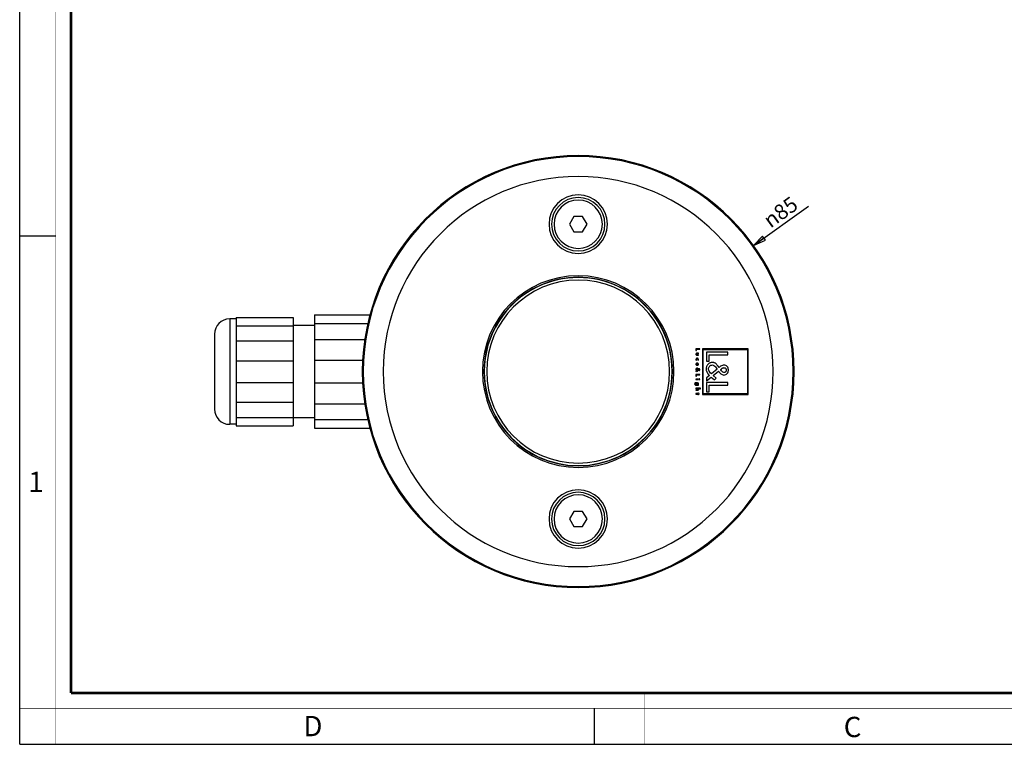
# Paper-space layout '174971_1' of a CAD drawing. Units: millimetres. Extents: x 0 to 420, y 0 to 297.
# Drawn here: x 0 to 194, y 0 to 143 of the extents above; entities that cross this region are included whole.
import ezdxf

# ---------------------------------------------------------------- set-up
doc = ezdxf.new("R2010")
doc.units = ezdxf.units.MM
doc.header["$LTSCALE"] = 23.1
doc.layers.get('0').update_dxf_attribs({"linetype": 'CONTINUOUS'})
doc.layers.add('02___PRT_ALL_AXES', color=7, linetype='CONTINUOUS')
doc.layers.add('7_ALL_FEATURES', color=7, linetype='CONTINUOUS')
doc.styles.get("Standard").update_dxf_attribs({"font": 'arial.ttf'})
doc.styles.add('TEXTSTYLE_2', font='txt', dxfattribs={"width": 0.9})
doc.styles.add('TEXTSTYLE_3', font='txt', dxfattribs={"width": 0.9})
doc.styles.add('TEXTSTYLE_4', font='gdt', dxfattribs={"width": 0.85})
doc.dimstyles.new('DIMSTYLE_1', dxfattribs={"dimtxt": 3, "dimasz": 2.5, "dimexe": 0.75, "dimexo": 0.75, "dimtad": 1, "dimtxsty": 'STANDARD', "dimblk": 'CLOSED', "dimblk1": 'CLOSED', "dimblk2": 'CLOSED', "dimcen": 0.09, "dimazin": 2, "dimtp": 0.3, "dimtm": 0.3, "dimtfac": 1, "dimtmove": 0, "dimatfit": 2, "dimldrblk": 'CLOSED', "dimfxl": 1, "dimtolj": 1, "dimarcsym": 0})

# ---------------------------------------------------------------- blocks, each defined once
blk = doc.blocks.new('_CLOSED')
at = {"color": 0, "linetype": 'ByBlock'}
for p, q in [((0, 0), (-1, 0.2)), ((-1, 0.2), (-1, -0.2)), ((-1, -0.2), (0, 0)), ((-1, 0), (0, 0))]:
    blk.add_line(p, q, dxfattribs=at)
blk = doc.blocks.new('*D1')
at = {"color": 2, "linetype": 'Continuous'}
blk.add_line((144.41, 98.08), (155.22, 105.85), dxfattribs=at)
at = {"color": 2, "linetype": 'Continuous', "xscale": 2.5, "yscale": 2.5, "zscale": 2.5, "rotation": 215.6955117363}
blk.add_blockref('_CLOSED', (144.41, 98.08), dxfattribs=at)
at = {"color": 2, "linetype": 'Continuous', "insert": (145.99, 103.84), "char_height": 3, "width": 8.6617, "attachment_point": 1, "rotation": 35.6955, "line_spacing_factor": 0.9, "style": 'TEXTSTYLE_4'}
blk.add_mtext('{\\Fgdt;n}\\Farial.ttf;85', dxfattribs=at)

psp = doc.layouts.new('174971_1')

# ---------------------------------------------------------------- linework, layer by layer
at = {"color": 7, "linetype": 'Continuous'}
for p, q in [((0, 0), (0, 297)), ((0, 99.968), (7, 99.968)), ((113, 7), (113, 0)), ((0, 0), (420, 0))]:
    psp.add_line(p, q, dxfattribs=at)
for points, const_width in [([(7.054, 0), (7.054, 297)], 0.1), ([(10.054, 10.032), (10.054, 287)], 0.5), ([(10.054, 10.032), (410, 10.032)], 0.5), ([(123, 10), (123, 0)], 0.1), ([(0, 7.032), (420, 7.032)], 0.1)]:
    psp.add_lwpolyline(points, dxfattribs=dict(at, const_width=const_width))
at = {"layer": '02___PRT_ALL_AXES', "color": 7, "linetype": 'Continuous'}
for p, q in [((42.541, 83.659), (41.291, 83.659)), ((42.541, 83.934), (42.541, 82.313)), ((42.541, 83.934), (53.791, 83.934)), ((53.791, 83.934), (53.791, 82.313)), ((57.991, 84.434), (57.991, 82.737)), ((57.991, 84.434), (68.981, 84.434)), ((42.541, 82.313), (42.541, 79.317)), ((42.541, 82.313), (53.791, 82.313)), ((57.991, 82.384), (53.791, 82.384)), ((53.791, 82.313), (53.791, 79.317)), ((57.991, 82.737), (57.991, 79.6)), ((57.991, 82.737), (68.505, 82.737)), ((38.291, 80.659), (38.291, 79.534)), ((38.291, 79.534), (38.291, 67.034)), ((57.991, 79.6), (57.991, 75.502)), ((57.991, 79.6), (67.959, 79.6)), ((42.541, 79.317), (42.541, 75.402)), ((42.541, 79.317), (53.791, 79.317)), ((53.791, 79.317), (53.791, 75.402)), ((42.541, 75.402), (42.541, 71.166)), ((42.541, 75.402), (53.791, 75.402)), ((53.791, 75.402), (53.791, 71.166)), ((57.991, 75.502), (57.991, 71.066)), ((57.991, 75.502), (67.49, 75.502)), ((42.541, 71.166), (42.541, 67.251)), ((42.541, 71.166), (53.791, 71.166)), ((53.791, 71.166), (53.791, 67.251)), ((57.991, 71.066), (57.991, 66.968)), ((57.991, 71.066), (67.49, 71.066)), ((38.291, 67.034), (38.291, 65.909)), ((42.541, 67.251), (42.541, 64.255)), ((42.541, 67.251), (53.791, 67.251)), ((53.791, 67.251), (53.791, 64.255)), ((57.991, 66.968), (57.991, 63.831)), ((57.991, 66.968), (67.959, 66.968)), ((42.541, 64.255), (42.541, 62.634)), ((42.541, 64.255), (53.791, 64.255)), ((53.791, 64.255), (53.791, 62.634)), ((57.991, 64.184), (53.791, 64.184)), ((42.541, 62.909), (41.291, 62.909)), ((42.541, 62.634), (53.791, 62.634)), ((57.991, 63.831), (57.991, 62.134)), ((57.991, 63.831), (68.505, 63.831)), ((57.991, 62.134), (68.981, 62.134))]:
    psp.add_line(p, q, dxfattribs=at)
at = {"layer": '02___PRT_ALL_AXES', "color": 9, "linetype": 'Continuous'}
for p, q in [((41.291, 83.659), (41.291, 81.934)), ((41.291, 81.934), (41.291, 64.634)), ((41.291, 64.634), (41.291, 62.909))]:
    psp.add_line(p, q, dxfattribs=at)
at = {"layer": '02___PRT_ALL_AXES', "color": 7, "linetype": 'Continuous'}
for centre, radius, start, end in [((109.891, 102.284), 4.75, 0, 180), ((109.891, 102.284), 4.75, 180, 360), ((41.291, 80.659), 3, 90, 180), ((41.291, 65.909), 3, 180, 270), ((109.891, 44.284), 4.75, 0, 180), ((109.891, 44.284), 4.75, 180, 360)]:
    psp.add_arc(centre, radius, start, end, dxfattribs=at)
at = {"layer": '7_ALL_FEATURES', "color": 7, "linetype": 'Continuous'}
for p, q in [((109.025, 103.784), (108.159, 102.284)), ((110.757, 103.784), (109.025, 103.784)), ((111.623, 102.284), (110.757, 103.784)), ((108.159, 102.284), (109.025, 100.784)), ((109.025, 100.784), (110.757, 100.784)), ((110.757, 100.784), (111.623, 102.284)), ((133.818, 77.782), (133.073, 77.782)), ((133.073, 77.782), (133.073, 77.463)), ((133.158, 77.463), (133.158, 77.689)), ((133.158, 77.689), (133.818, 77.689)), ((133.818, 77.689), (133.818, 77.782)), ((143.347, 77.782), (134.347, 77.782)), ((134.347, 77.782), (134.347, 68.782)), ((134.477, 77.653), (143.218, 77.653)), ((134.477, 68.912), (134.477, 77.653)), ((143.218, 77.653), (143.218, 68.912)), ((143.347, 68.782), (143.347, 77.782)), ((133.073, 77.463), (133.158, 77.463)), ((133.535, 76.901), (133.27, 76.901)), ((133.27, 76.509), (133.535, 76.509)), ((133.28, 76.812), (133.535, 76.812)), ((133.535, 76.599), (133.28, 76.599)), ((133.535, 76.812), (133.535, 76.901)), ((133.535, 76.509), (133.535, 76.599)), ((139.361, 77.121), (135.161, 77.121)), ((135.161, 77.121), (135.161, 75.322)), ((135.64, 75.322), (135.64, 76.598)), ((135.64, 76.598), (139.361, 76.598)), ((139.361, 76.598), (139.361, 77.121)), ((133.088, 75.537), (133.201, 75.537)), ((133.183, 74.52), (133.226, 74.595)), ((133.441, 73.707), (133.239, 73.542)), ((133.289, 74.873), (133.289, 74.52)), ((133.289, 74.52), (133.303, 74.52)), ((133.357, 74.609), (133.357, 74.868)), ((133.404, 75.537), (133.519, 75.537)), ((133.435, 73.716), (133.441, 73.707)), ((133.508, 73.762), (133.474, 73.808)), ((133.558, 73.687), (133.589, 73.712)), ((133.565, 73.676), (133.558, 73.687)), ((135.161, 75.322), (135.64, 75.322)), ((137.233, 73.78), (136.097, 72.85)), ((137.2, 73.831), (137.233, 73.78)), ((137.612, 74.087), (137.422, 74.349)), ((137.891, 73.669), (138.069, 73.808)), ((137.935, 73.602), (137.891, 73.669)), ((133.174, 73.487), (133.073, 73.405)), ((133.073, 73.291), (133.238, 73.424)), ((133.073, 73.405), (133.073, 73.291)), ((133.818, 72.721), (133.073, 72.721)), ((133.073, 72.721), (133.073, 72.402)), ((133.073, 72.402), (133.158, 72.402)), ((133.535, 71.816), (133.073, 71.816)), ((133.073, 71.816), (133.073, 71.728)), ((133.073, 71.728), (133.535, 71.728)), ((133.158, 72.402), (133.158, 72.628)), ((133.158, 72.628), (133.818, 72.628)), ((133.238, 73.424), (133.345, 73.333)), ((133.305, 73.48), (133.493, 73.635)), ((133.406, 73.393), (133.305, 73.48)), ((133.345, 73.333), (133.406, 73.393)), ((133.535, 71.728), (133.535, 71.816)), ((133.818, 72.628), (133.818, 72.721)), ((135.729, 72.538), (135.161, 72.082)), ((135.161, 71.435), (136.091, 72.187)), ((135.161, 72.082), (135.161, 71.435)), ((136.091, 72.187), (136.692, 71.675)), ((136.47, 72.499), (137.528, 73.374)), ((137.038, 72.009), (136.47, 72.499)), ((136.692, 71.675), (137.038, 72.009)), ((133.017, 70.998), (133.017, 71.087)), ((133.145, 70.727), (133.057, 70.727)), ((133.931, 70.008), (133.073, 70.008)), ((133.073, 70.008), (133.073, 69.919)), ((133.073, 69.919), (133.285, 69.919)), ((133.082, 70.638), (133.536, 70.638)), ((133.536, 70.727), (133.456, 70.727)), ((133.473, 69.919), (133.931, 69.919)), ((133.536, 70.638), (133.536, 70.727)), ((133.931, 69.919), (133.931, 70.008)), ((139.361, 71.124), (135.161, 71.124)), ((135.161, 71.124), (135.161, 69.324)), ((135.64, 69.324), (135.64, 70.6)), ((135.64, 70.6), (139.361, 70.6)), ((139.361, 70.6), (139.361, 71.124)), ((133.338, 69.702), (133.073, 69.702)), ((133.073, 69.702), (133.073, 69.613)), ((133.073, 69.613), (133.349, 69.613)), ((133.073, 68.963), (133.073, 68.874)), ((133.452, 68.963), (133.073, 68.963)), ((133.073, 68.874), (133.452, 68.874)), ((133.452, 69.012), (133.452, 68.963)), ((133.535, 69.012), (133.452, 69.012)), ((133.452, 68.874), (133.452, 68.788)), ((133.452, 68.788), (133.535, 68.788)), ((133.535, 68.963), (133.535, 69.012)), ((133.712, 68.963), (133.535, 68.963)), ((133.535, 68.788), (133.535, 68.874)), ((133.535, 68.874), (133.712, 68.874)), ((133.712, 68.874), (133.712, 68.963)), ((134.347, 68.782), (143.347, 68.782)), ((143.218, 68.912), (134.477, 68.912)), ((135.161, 69.324), (135.64, 69.324)), ((109.025, 45.784), (108.159, 44.284)), ((110.757, 45.784), (109.025, 45.784)), ((111.623, 44.284), (110.757, 45.784)), ((108.159, 44.284), (109.025, 42.784)), ((109.025, 42.784), (110.757, 42.784)), ((110.757, 42.784), (111.623, 44.284))]:
    psp.add_line(p, q, dxfattribs=at)
for centre, radius, start, end in [((109.891, 73.284), 42.5, 90, 270), ((109.891, 73.284), 42.5, 270, 90), ((109.891, 73.284), 38.379, 90, 270), ((109.891, 73.284), 38.379, 270, 90), ((109.891, 102.284), 5.25, 0, 180), ((109.891, 102.284), 5.25, 180, 360), ((109.891, 73.284), 18.55, 90, 270), ((109.891, 73.284), 18, 90, 270), ((109.891, 73.284), 18.5, 90, 115.57678), ((109.891, 73.284), 18.55, 270, 90), ((109.891, 73.284), 18.5, 64.42322, 90), ((109.891, 73.284), 18, 270, 90), ((109.891, 73.284), 18.5, 115.57678, 244.42322), ((109.891, 73.284), 18.5, 295.57678, 64.42322), ((109.891, 73.284), 18.5, 244.42322, 270), ((109.891, 73.284), 18.5, 270, 295.57678), ((109.891, 44.284), 5.25, 0, 180), ((109.891, 44.284), 5.25, 180, 360)]:
    psp.add_arc(centre, radius, start, end, dxfattribs=at)
at = {"layer": '7_ALL_FEATURES', "color": 9, "linetype": 'Continuous'}
for centre, radius, start, end in [((109.891, 73.284), 42.303, 90, 270), ((109.891, 73.284), 42.303, 270, 90), ((109.891, 102.284), 5.75, 0, 180), ((109.891, 102.284), 5.75, 180, 360), ((109.891, 73.284), 18.85, 90, 270), ((109.891, 73.284), 18.85, 270, 90), ((109.891, 44.284), 5.75, 0, 180), ((109.891, 44.284), 5.75, 180, 360)]:
    psp.add_arc(centre, radius, start, end, dxfattribs=at)
at = {"layer": '7_ALL_FEATURES', "color": 7, "linetype": 'Continuous'}
for points, knots in [([(133.27, 76.901), (133.24, 76.901), (133.186, 76.896), (133.124, 76.865), (133.089, 76.828), (133.07, 76.793), (133.061, 76.759), (133.058, 76.729), (133.057, 76.705), (133.058, 76.681), (133.061, 76.651), (133.07, 76.618), (133.089, 76.583), (133.124, 76.545), (133.186, 76.515), (133.24, 76.509), (133.27, 76.509)], [0, 0, 0, 0, 0.1329045, 0.2483963, 0.3045305, 0.3631218, 0.427314, 0.4624741, 0.5000895, 0.5376505, 0.5727668, 0.6369001, 0.6954641, 0.7515918, 0.8670928, 1, 1, 1, 1]), ([(133.089, 75.789), (133.084, 75.78), (133.065, 75.74), (133.057, 75.697), (133.057, 75.664)], [0, 0, 0, 0, 0.2421438, 1, 1, 1, 1]), ([(133.519, 75.537), (133.54, 75.573), (133.557, 75.651), (133.538, 75.759), (133.483, 75.844), (133.415, 75.89), (133.352, 75.909), (133.301, 75.914), (133.25, 75.909), (133.189, 75.89), (133.131, 75.85), (133.099, 75.807), (133.089, 75.789)], [0, 0, 0, 0, 0.1629104, 0.293555, 0.4168937, 0.5399047, 0.6040022, 0.6712141, 0.7362158, 0.7985885, 0.9192839, 1, 1, 1, 1]), ([(133.28, 76.599), (133.262, 76.599), (133.228, 76.6), (133.188, 76.613), (133.163, 76.632), (133.15, 76.652), (133.143, 76.672), (133.14, 76.69), (133.14, 76.705), (133.14, 76.721), (133.143, 76.739), (133.15, 76.759), (133.163, 76.778), (133.188, 76.798), (133.228, 76.81), (133.262, 76.812), (133.28, 76.812)], [0, 0, 0, 0, 0.1327834, 0.2504356, 0.3056984, 0.3623935, 0.425333, 0.46083, 0.4997863, 0.5388343, 0.5744106, 0.6374721, 0.6942428, 0.7495444, 0.867216, 1, 1, 1, 1]), ([(133.201, 75.537), (133.183, 75.553), (133.16, 75.581), (133.143, 75.627), (133.139, 75.662), (133.142, 75.697), (133.154, 75.738), (133.183, 75.782), (133.238, 75.816), (133.282, 75.823), (133.304, 75.823)], [0, 0, 0, 0, 0.1802531, 0.2687907, 0.3612766, 0.4461772, 0.5264461, 0.6791613, 0.8331109, 1, 1, 1, 1]), ([(133.304, 75.823), (133.345, 75.823), (133.428, 75.792), (133.466, 75.709), (133.466, 75.669)], [0, 0, 0, 0, 0.5023469, 1, 1, 1, 1]), ([(133.3, 74.962), (133.268, 74.962), (133.205, 74.953), (133.123, 74.906), (133.078, 74.844), (133.06, 74.784), (133.056, 74.74), (133.058, 74.701), (133.067, 74.659), (133.096, 74.588), (133.146, 74.541), (133.183, 74.52)], [0, 0, 0, 0, 0.1532118, 0.2946327, 0.4342273, 0.508504, 0.588579, 0.6413336, 0.6931275, 0.7949138, 1, 1, 1, 1]), ([(133.474, 73.808), (133.462, 73.825), (133.437, 73.858), (133.394, 73.902), (133.349, 73.927), (133.309, 73.937), (133.272, 73.94), (133.23, 73.935), (133.174, 73.918), (133.114, 73.875), (133.076, 73.812), (133.06, 73.755), (133.055, 73.704), (133.063, 73.645), (133.085, 73.594), (133.102, 73.566), (133.109, 73.556)], [0, 0, 0, 0, 0.0837357, 0.1622915, 0.2391437, 0.2798442, 0.3241372, 0.3851325, 0.4431056, 0.5545534, 0.6666572, 0.7247034, 0.7846415, 0.8693172, 0.9535471, 1, 1, 1, 1]), ([(133.136, 74.733), (133.136, 74.771), (133.173, 74.848), (133.252, 74.872), (133.289, 74.873)], [0, 0, 0, 0, 0.4972493, 1, 1, 1, 1]), ([(133.226, 74.595), (133.191, 74.617), (133.142, 74.66), (133.136, 74.718), (133.136, 74.733)], [0, 0, 0, 0, 0.7307895, 1, 1, 1, 1]), ([(133.303, 74.52), (133.336, 74.52), (133.398, 74.527), (133.468, 74.561), (133.509, 74.602), (133.532, 74.641), (133.544, 74.678), (133.549, 74.71), (133.55, 74.737), (133.549, 74.763), (133.544, 74.796), (133.533, 74.834), (133.51, 74.874), (133.469, 74.918), (133.397, 74.954), (133.333, 74.962), (133.3, 74.962)], [0, 0, 0, 0, 0.1300654, 0.247459, 0.3043447, 0.3625446, 0.4247851, 0.4583787, 0.4940661, 0.5303226, 0.5645956, 0.6283775, 0.6881309, 0.7464208, 0.8663105, 1, 1, 1, 1]), ([(133.357, 74.868), (133.373, 74.865), (133.403, 74.855), (133.441, 74.826), (133.462, 74.792), (133.471, 74.761), (133.473, 74.736), (133.471, 74.711), (133.463, 74.681), (133.442, 74.648), (133.404, 74.62), (133.373, 74.611), (133.357, 74.609)], [0, 0, 0, 0, 0.1280676, 0.2505328, 0.3725331, 0.435898, 0.5022639, 0.5696811, 0.6324293, 0.7503051, 0.869595, 1, 1, 1, 1]), ([(133.589, 73.712), (133.603, 73.723), (133.623, 73.739), (133.655, 73.754), (133.684, 73.758), (133.715, 73.752), (133.75, 73.727), (133.761, 73.694), (133.761, 73.673)], [0, 0, 0, 0, 0.226693, 0.33849, 0.4545323, 0.5979808, 0.7311494, 1, 1, 1, 1]), ([(133.679, 73.499), (133.721, 73.499), (133.788, 73.529), (133.822, 73.596), (133.833, 73.638), (133.835, 73.672), (133.833, 73.706), (133.822, 73.75), (133.784, 73.818), (133.714, 73.843), (133.671, 73.843)], [0, 0, 0, 0, 0.2428967, 0.3642249, 0.4274217, 0.4923643, 0.5612501, 0.6264273, 0.7486968, 1, 1, 1, 1]), ([(133.761, 73.673), (133.761, 73.652), (133.749, 73.604), (133.702, 73.587), (133.68, 73.587)], [0, 0, 0, 0, 0.5015303, 1, 1, 1, 1]), ([(137.422, 74.349), (137.352, 74.446), (137.213, 74.632), (137.008, 74.837), (136.821, 74.961), (136.666, 75.031), (136.525, 75.067), (136.404, 75.081), (136.296, 75.086), (136.176, 75.08), (136.007, 75.054), (135.808, 74.99), (135.595, 74.869), (135.412, 74.709), (135.265, 74.516), (135.155, 74.295), (135.087, 74.053), (135.066, 73.822), (135.08, 73.614), (135.131, 73.376), (135.234, 73.131), (135.344, 72.961), (135.393, 72.895)], [0, 0, 0, 0, 0.0826592, 0.1603009, 0.1981468, 0.2364637, 0.2766202, 0.2979199, 0.3203149, 0.3509541, 0.3806626, 0.4379687, 0.4936495, 0.5487414, 0.6040186, 0.6600764, 0.7174352, 0.7766464, 0.8188767, 0.8605981, 0.9438647, 1, 1, 1, 1]), ([(135.539, 73.814), (135.539, 74.01), (135.723, 74.406), (136.118, 74.594), (136.314, 74.594)], [0, 0, 0, 0, 0.5005139, 1, 1, 1, 1]), ([(136.097, 72.85), (135.896, 73.051), (135.615, 73.339), (135.539, 73.72), (135.539, 73.814)], [0, 0, 0, 0, 0.7509172, 1, 1, 1, 1]), ([(136.314, 74.594), (136.411, 74.594), (136.812, 74.46), (137.026, 74.081), (137.2, 73.831)], [0, 0, 0, 0, 0.2409264, 1, 1, 1, 1]), ([(138.531, 74.549), (138.444, 74.549), (138.093, 74.493), (137.801, 74.267), (137.612, 74.087)], [0, 0, 0, 0, 0.2500059, 1, 1, 1, 1]), ([(138.069, 73.808), (138.108, 73.839), (138.185, 73.9), (138.287, 73.969), (138.374, 74.013), (138.443, 74.039), (138.516, 74.055), (138.583, 74.06), (138.641, 74.057), (138.702, 74.048), (138.775, 74.024), (138.852, 73.98), (138.939, 73.901), (139.017, 73.771), (139.038, 73.652), (139.038, 73.591)], [0, 0, 0, 0, 0.1135375, 0.2256845, 0.2811579, 0.3367107, 0.3932191, 0.4520058, 0.4895, 0.5256836, 0.5950772, 0.6621623, 0.7283851, 0.8614355, 1, 1, 1, 1]), ([(138.575, 72.611), (138.701, 72.611), (138.948, 72.659), (139.24, 72.889), (139.382, 73.156), (139.44, 73.392), (139.455, 73.583), (139.44, 73.777), (139.38, 74.02), (139.228, 74.288), (138.917, 74.507), (138.662, 74.549), (138.531, 74.549)], [0, 0, 0, 0, 0.1281677, 0.2461327, 0.3660286, 0.4285, 0.4927032, 0.5607603, 0.6251843, 0.7460608, 0.8660071, 1, 1, 1, 1]), ([(133.81, 71.772), (133.81, 71.78), (133.806, 71.796), (133.792, 71.816), (133.772, 71.83), (133.748, 71.835), (133.723, 71.83), (133.703, 71.816), (133.69, 71.796), (133.687, 71.779), (133.687, 71.77), (133.687, 71.769)], [0, 0, 0, 0, 0.1252426, 0.2467589, 0.3691332, 0.4966206, 0.621271, 0.7409954, 0.8611261, 0.986135, 1, 1, 1, 1]), ([(133.687, 71.769), (133.687, 71.762), (133.691, 71.747), (133.703, 71.728), (133.723, 71.714), (133.748, 71.709), (133.772, 71.714), (133.792, 71.728), (133.806, 71.748), (133.81, 71.764), (133.81, 71.772)], [0, 0, 0, 0, 0.1141107, 0.2377191, 0.3609617, 0.4892137, 0.6203839, 0.746351, 0.8713847, 1, 1, 1, 1]), ([(135.393, 72.895), (135.417, 72.863), (135.519, 72.734), (135.635, 72.618), (135.729, 72.538)], [0, 0, 0, 0, 0.2491323, 1, 1, 1, 1]), ([(137.528, 73.374), (137.661, 73.191), (137.919, 72.83), (138.357, 72.611), (138.575, 72.611)], [0, 0, 0, 0, 0.5085075, 1, 1, 1, 1]), ([(138.581, 73.101), (138.443, 73.101), (138.171, 73.255), (138.023, 73.49), (137.935, 73.602)], [0, 0, 0, 0, 0.4915284, 1, 1, 1, 1]), ([(139.038, 73.591), (139.038, 73.468), (138.97, 73.199), (138.703, 73.101), (138.581, 73.101)], [0, 0, 0, 0, 0.5012533, 1, 1, 1, 1]), ([(133.017, 71.087), (132.962, 71.086), (132.842, 71.041), (132.808, 70.919), (132.808, 70.863)], [0, 0, 0, 0, 0.4966166, 1, 1, 1, 1]), ([(132.808, 70.863), (132.808, 70.798), (132.862, 70.646), (133.014, 70.638), (133.082, 70.638)], [0, 0, 0, 0, 0.4927604, 1, 1, 1, 1]), ([(132.887, 70.859), (132.887, 70.894), (132.906, 70.971), (132.983, 70.998), (133.017, 70.998)], [0, 0, 0, 0, 0.5039484, 1, 1, 1, 1]), ([(133.057, 70.727), (133.016, 70.727), (132.924, 70.728), (132.887, 70.82), (132.887, 70.859)], [0, 0, 0, 0, 0.5104648, 1, 1, 1, 1]), ([(133.154, 71.066), (133.147, 71.061), (133.09, 71.02), (133.057, 70.946), (133.057, 70.886)], [0, 0, 0, 0, 0.1306269, 1, 1, 1, 1]), ([(133.136, 70.872), (133.136, 70.883), (133.138, 70.905), (133.152, 70.944), (133.185, 70.984), (133.241, 71.012), (133.304, 71.022), (133.367, 71.012), (133.422, 70.983), (133.454, 70.943), (133.468, 70.904), (133.47, 70.881), (133.47, 70.868), (133.47, 70.865)], [0, 0, 0, 0, 0.0668378, 0.1288083, 0.2469962, 0.3681357, 0.4951635, 0.621179, 0.7417124, 0.8594546, 0.9207535, 0.9863171, 1, 1, 1, 1]), ([(133.47, 70.865), (133.47, 70.856), (133.467, 70.837), (133.455, 70.799), (133.423, 70.757), (133.368, 70.728), (133.304, 70.719), (133.24, 70.728), (133.184, 70.757), (133.151, 70.798), (133.138, 70.839), (133.136, 70.861), (133.136, 70.872)], [0, 0, 0, 0, 0.0552929, 0.1190308, 0.2388446, 0.3607162, 0.4913989, 0.6231604, 0.7459156, 0.8662291, 0.9303231, 1, 1, 1, 1]), ([(133.456, 70.729), (133.484, 70.746), (133.52, 70.781), (133.542, 70.833), (133.548, 70.865), (133.55, 70.897), (133.546, 70.937), (133.526, 70.994), (133.479, 71.054), (133.399, 71.098), (133.306, 71.112), (133.222, 71.099), (133.172, 71.078), (133.154, 71.066)], [0, 0, 0, 0, 0.13501, 0.2013423, 0.235572, 0.2711191, 0.3382238, 0.4013777, 0.5230951, 0.6472873, 0.7768753, 0.9113155, 1, 1, 1, 1]), ([(133.285, 69.919), (133.327, 69.919), (133.39, 69.922), (133.463, 69.872), (133.47, 69.827), (133.47, 69.804)], [0, 0, 0, 0, 0.502119, 0.7251107, 1, 1, 1, 1]), ([(133.47, 69.804), (133.47, 69.773), (133.445, 69.699), (133.371, 69.702), (133.338, 69.702)], [0, 0, 0, 0, 0.4882114, 1, 1, 1, 1]), ([(133.349, 69.613), (133.397, 69.613), (133.508, 69.62), (133.55, 69.73), (133.55, 69.777)], [0, 0, 0, 0, 0.5053412, 1, 1, 1, 1])]:
    psp.add_open_spline(points, degree=3, knots=knots, dxfattribs=at)
for points in [[(133.057, 75.664), (133.057, 75.62), (133.067, 75.575), (133.088, 75.537)], [(133.466, 75.669), (133.466, 75.62), (133.441, 75.569), (133.404, 75.537)], [(133.14, 73.713), (133.14, 73.778), (133.212, 73.852), (133.277, 73.852)], [(133.239, 73.542), (133.192, 73.589), (133.14, 73.647), (133.14, 73.713)], [(133.277, 73.852), (133.346, 73.852), (133.395, 73.773), (133.435, 73.716)], [(133.671, 73.843), (133.61, 73.843), (133.552, 73.803), (133.508, 73.762)], [(133.68, 73.587), (133.632, 73.587), (133.595, 73.638), (133.565, 73.676)], [(133.109, 73.556), (133.128, 73.53), (133.15, 73.507), (133.174, 73.487)], [(133.493, 73.635), (133.538, 73.573), (133.602, 73.499), (133.679, 73.499)], [(133.057, 70.886), (133.057, 70.826), (133.095, 70.762), (133.145, 70.729)], [(133.55, 69.777), (133.55, 69.83), (133.52, 69.891), (133.473, 69.917)]]:
    psp.add_open_spline(points, degree=3, dxfattribs=at)

# ---------------------------------------------------------------- texts
at = {"color": 2, "linetype": 'Continuous', "char_height": 4, "attachment_point": 1, "line_spacing_factor": 0.9}
for s, insert, width, style in [('1', (1.647, 53.595), 3.42857, 'TEXTSTYLE_2'), ('D', (55.798, 5.535), 3.6, 'TEXTSTYLE_3'), ('C', (162.155, 5.359), 3.6, 'TEXTSTYLE_3')]:
    psp.add_mtext(s, dxfattribs=dict(at, insert=insert, width=width, style=style))

# ---------------------------------------------------------------- dimensions: what is measured, and where the dimension line sits
at = {"color": 2, "linetype": 'Continuous'}
dim = psp.add_diameter_dim_2p(p1=(144.406, 98.082), p2=(75.375, 48.486), text='%%c<>', dimstyle='DIMSTYLE_1', override={"dimpost": '<>'}, dxfattribs=at)
dim.commit()
dim.dimension.update_dxf_attribs({"geometry": '*D1', "text_midpoint": (150.387, 105.15), "dimtype": 163})

doc.saveas('drawing.dxf')
